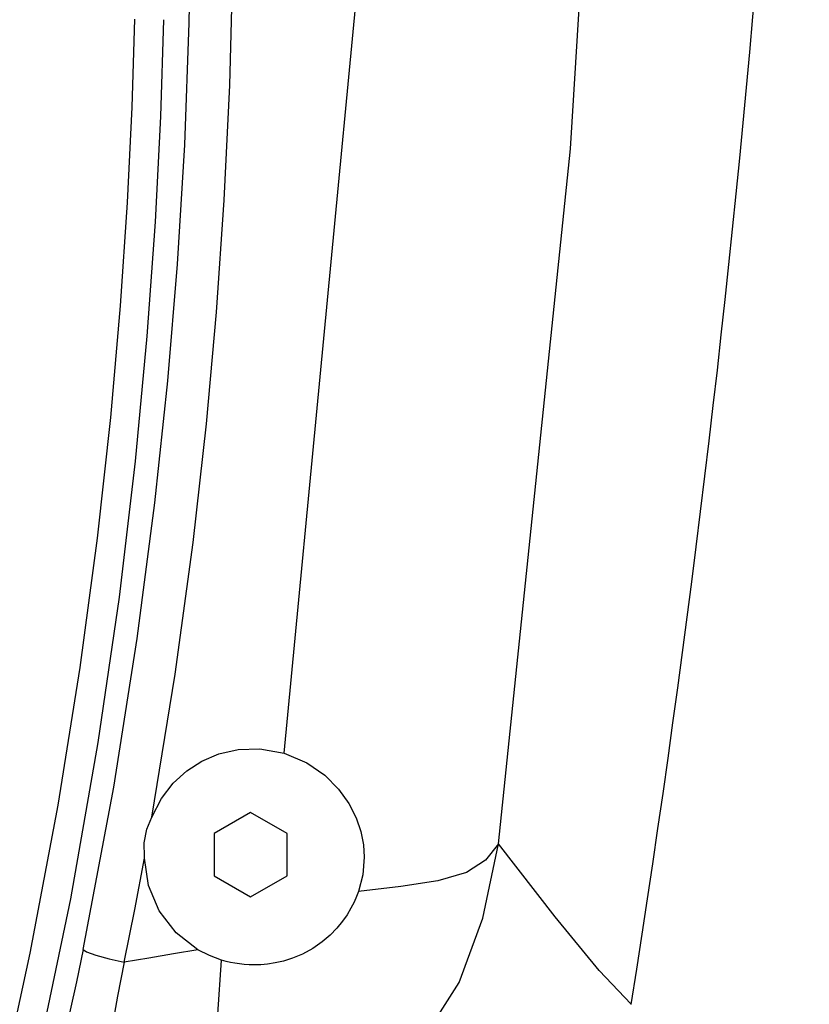
# Model space of a CAD drawing. Extents: x -4 to 771, y 21 to 2720.
# Drawn here: x 638 to 671, y 336 to 377 of the extents above; entities that cross this region are included whole.
import ezdxf

# ---------------------------------------------------------------- set-up
doc = ezdxf.new("R2010")
doc.units = 0
doc.header["$LTSCALE"] = 25
doc.layers.get('0').update_dxf_attribs({"color": 4, "linetype": 'CONTINUOUS'})

# ---------------------------------------------------------------- blocks, each defined once
blk = doc.blocks.new('A$C2CE7081F')
for p, q in [((127.976, 42.812), (126.476, 41.946)), ((129.476, 41.946), (127.976, 42.812)), ((126.476, 41.946), (126.476, 40.214)), ((129.476, 40.214), (129.476, 41.946)), ((126.476, 40.214), (127.976, 39.348)), ((127.976, 39.348), (129.476, 40.214))]:
    blk.add_line(p, q)
for points in [[(129.357, 45.255), (132.623, 79.37), (134.191, 113.85), (134.035, 148.423), (132.158, 182.858), (128.585, 216.891)], [(138.177, 41.522), (141.135, 70.105), (142.92, 98.98), (143.517, 128), (142.92, 157.02), (141.135, 185.895), (138.177, 214.478)], [(121.092, 37.185), (122.349, 43.858), (123.313, 49.969), (124.04, 55.553), (124.57, 60.57), (124.967, 65.362), (125.266, 70.274), (125.454, 75.289), (125.542, 80.281), (125.598, 85.148), (125.639, 89.807), (125.667, 94.327), (125.685, 99.117), (125.69, 104.465), (125.677, 110.265), (125.642, 116.558)], [(123.92, 42.623), (124.875, 48.506), (125.611, 53.917), (126.159, 58.803), (126.573, 63.389), (126.893, 67.999), (127.12, 72.73), (127.245, 77.493), (127.309, 82.174), (127.356, 86.696), (127.391, 91.036), (127.415, 95.336), (127.43, 99.949), (127.432, 105.068), (127.418, 110.585), (127.385, 116.541)], [(123.201, 75.445), (123.09, 71.814), (122.899, 67.893), (122.613, 63.651), (122.21, 59.061), (121.664, 54.091), (120.952, 48.772), (120.047, 43.113), (118.903, 37.027), (117.457, 30.417)], [(124.4, 75.417), (124.275, 71.437), (124.054, 67.109), (123.716, 62.396), (123.232, 57.26), (122.566, 51.668), (121.693, 45.695), (120.565, 39.263), (119.11, 32.254)], [(123.92, 42.623), (124.309, 43.389), (124.797, 44.022), (125.355, 44.531), (125.976, 44.929), (126.669, 45.224), (127.459, 45.407), (128.363, 45.438), (129.357, 45.255)], [(129.357, 45.255), (130.284, 44.858), (131.026, 44.344), (131.598, 43.773), (132.022, 43.183), (132.321, 42.596), (132.514, 42.026), (132.619, 41.487), (132.653, 40.98)], [(123.607, 40.994), (123.597, 41.57), (123.708, 42.123), (123.92, 42.623)], [(124.98, 27.71), (128.017, 28.522), (130.649, 29.657), (132.976, 31.294), (135.04, 33.448), (136.55, 35.817), (137.534, 38.469), (138.177, 41.522)], [(138.177, 41.522), (137.633, 40.853), (136.859, 40.35), (135.678, 40.006), (134.156, 39.775), (132.415, 39.57)], [(143.625, 34.926), (142.316, 36.322), (140.496, 38.524), (138.177, 41.522)], [(143.625, 34.926), (142.316, 36.322), (140.496, 38.523), (138.177, 41.522)], [(122.784, 36.662), (123.216, 38.824), (123.615, 40.932)], [(123.615, 40.932), (123.61, 40.963), (123.607, 40.994)], [(125.812, 37.171), (124.92, 37.859), (124.221, 38.763), (123.777, 39.813), (123.615, 40.932)], [(132.653, 40.98), (132.593, 40.254), (132.415, 39.571)], [(132.415, 39.571), (132.334, 39.356), (132.232, 39.122), (132.105, 38.873), (131.948, 38.611), (131.758, 38.34), (131.528, 38.06), (131.25, 37.774), (130.918, 37.491), (130.531, 37.223), (130.109, 36.993), (129.703, 36.822), (129.327, 36.704), (128.985, 36.626), (128.677, 36.579), (128.398, 36.555), (128.148, 36.548), (127.92, 36.553), (127.712, 36.567), (127.518, 36.587), (127.333, 36.615), (127.152, 36.65), (126.969, 36.692), (126.784, 36.744)], [(121.092, 37.182), (120.815, 35.852), (120.561, 34.679), (120.333, 33.671), (120.133, 32.825), (119.951, 32.086), (119.775, 31.397), (119.602, 30.747), (119.435, 30.148), (119.273, 29.611), (119.126, 29.17), (118.986, 28.792)], [(121.092, 37.185), (121.231, 37.08), (121.61, 36.94), (122.161, 36.792), (122.784, 36.662)], [(125.812, 37.171), (124.803, 36.997), (123.794, 36.828), (122.784, 36.662)], [(126.784, 36.744), (126.288, 36.928), (125.812, 37.171)], [(122.783, 36.659), (122.51, 35.266), (122.272, 33.94), (122.061, 32.738), (121.874, 31.717), (121.698, 30.839), (121.526, 30.039), (121.353, 29.277), (121.183, 28.557), (121.014, 27.912), (120.855, 27.405), (120.71, 27.006)], [(124.98, 27.71), (125.636, 28.434), (126.093, 29.42), (126.354, 30.85), (126.502, 32.59), (126.631, 34.523), (126.783, 36.744)]]:
    blk.add_lwpolyline(points)
blk.add_arc((-444.224, 128), 595.178, 351.002704, 8.997295)

msp = doc.modelspace()

# ---------------------------------------------------------------- block references
msp.add_blockref('A$C2CE7081F', (519.633, 301.176))

doc.saveas('drawing.dxf')
